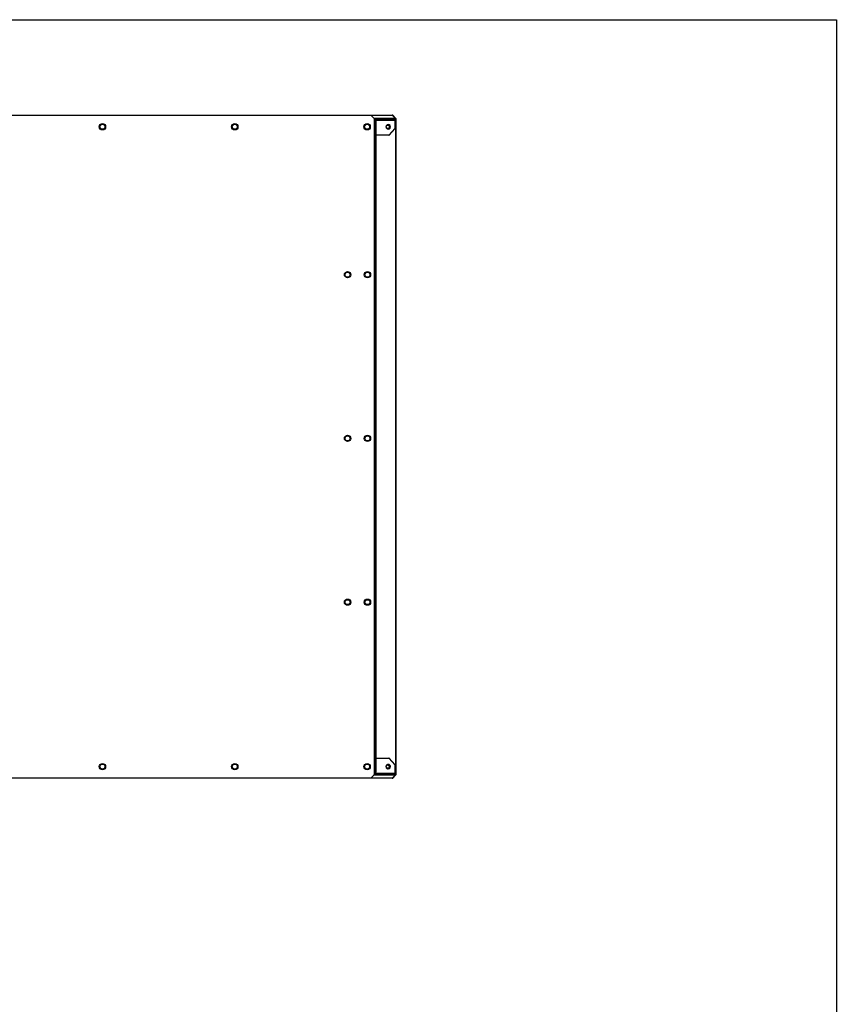
# Model space of a CAD drawing. Units: millimetres. Extents: x 99831 to 103632, y 177190 to 180415.
# Drawn here: x 102401 to 103632, y 178930 to 180415 of the extents above; entities that cross this region are included whole.
import ezdxf

# ---------------------------------------------------------------- set-up
doc = ezdxf.new("R2010")
doc.units = ezdxf.units.MM
doc.layers.add('EA-tabel', color=7, linetype='Continuous')
doc.layers.add('EA-Ventilatie', color=6, linetype='Continuous')

# ---------------------------------------------------------------- blocks, each defined once
blk = doc.blocks.new('A$C1DAD5D3A')
at = {"layer": 'EA-tabel'}
blk.add_lwpolyline([(0, 0), (3801, 0), (3801, -3224.8), (0, -3224.8)], close=True, dxfattribs=at)
at = {"layer": 'EA-Ventilatie'}
for p, q in [((1684.7, -144), (3099.2, -144)), ((3099.2, -144), (3131.6, -144)), ((3099.2, -144), (3104.2, -149)), ((3131.6, -144), (3136.3, -149)), ((3132.2, -144), (3131.6, -144)), ((3136.9, -149), (3132.2, -144)), ((3104.2, -149), (3104.2, -1139)), ((3104.2, -149), (3104.8, -149)), ((3106.3, -150.8), (3104.2, -150.8)), ((3104.2, -152.3), (3106.3, -152.3)), ((3106.4, -153.1), (3104.2, -153.1)), ((3104.8, -149), (3104.8, -150.2)), ((3135.2, -149), (3104.8, -149)), ((3104.8, -150.2), (3104.8, -150.5)), ((3104.8, -150.5), (3135.2, -150.5)), ((3106.3, -152.3), (3106.3, -150.8)), ((3106.4, -153.1), (3106.4, -1135)), ((3106.7, -153.1), (3106.4, -153.1)), ((3106.5, -151.3), (3135.7, -151.3)), ((3106.7, -153.1), (3106.7, -1135)), ((3135.2, -150.2), (3135.2, -149)), ((3135.2, -150.5), (3135.2, -150.2)), ((3135.7, -151.3), (3135.7, -164)), ((3136.2, -151.3), (3136.2, -164)), ((3136.3, -149), (3136.9, -149)), ((3136.3, -149), (3136.3, -1139)), ((3136.9, -149), (3136.9, -1139)), ((3126.3, -174), (3106.7, -174)), ((3135.7, -164), (3126.3, -174)), ((3126.3, -174), (3126.8, -174)), ((3126.8, -174), (3136.2, -164)), ((3136.2, -164), (3135.7, -164)), ((3106.7, -1114), (3126.3, -1114)), ((3126.3, -1114), (3135.7, -1124)), ((3126.8, -1114), (3126.3, -1114)), ((3136.2, -1124), (3126.8, -1114)), ((3135.7, -1124), (3136.2, -1124)), ((3135.7, -1124), (3135.7, -1136.7)), ((3136.2, -1124), (3136.2, -1136.7)), ((3104.2, -1139), (3099.2, -1144)), ((3104.2, -1135), (3106.4, -1135)), ((3106.3, -1135.8), (3104.2, -1135.8)), ((3106.3, -1137.3), (3104.2, -1137.3)), ((3104.8, -1139), (3104.2, -1139)), ((3135.2, -1137.5), (3104.8, -1137.5)), ((3104.8, -1137.5), (3104.8, -1137.9)), ((3104.8, -1137.9), (3104.8, -1139)), ((3104.8, -1139), (3135.2, -1139)), ((3106.3, -1137.3), (3106.3, -1135.8)), ((3106.4, -1135), (3106.7, -1135)), ((3135.7, -1136.7), (3106.5, -1136.7)), ((3136.3, -1139), (3131.6, -1144)), ((3132.2, -1144), (3136.9, -1139)), ((3135.2, -1137.9), (3135.2, -1137.5)), ((3135.2, -1139), (3135.2, -1137.9)), ((3136.9, -1139), (3136.3, -1139)), ((3099.2, -1144), (1684.7, -1144)), ((3131.6, -1144), (3099.2, -1144)), ((3131.6, -1144), (3132.2, -1144))]:
    blk.add_line(p, q, dxfattribs=at)
for centre, radius in [((2694.7, -161.5), 4.75), ((2694.7, -161.5), 3.76), ((2894.2, -161.5), 4.75), ((2894.2, -161.5), 3.76), ((3093.7, -161.5), 4.75), ((3093.7, -161.5), 3.76), ((3064.2, -384.6), 4.75), ((3064.2, -384.6), 3.76), ((3094.2, -384.6), 4.75), ((3094.2, -384.6), 3.76), ((3064.2, -631.5), 4.75), ((3064.2, -631.5), 3.76), ((3094.2, -631.5), 4.75), ((3094.2, -631.5), 3.76), ((3064.2, -878.5), 4.75), ((3064.2, -878.5), 3.76), ((3094.2, -878.5), 4.75), ((3094.2, -878.5), 3.76), ((2694.7, -1126.5), 4.75), ((2694.7, -1126.5), 3.76), ((2894.2, -1126.5), 4.75), ((2894.2, -1126.5), 3.76), ((3093.7, -1126.5), 4.75), ((3093.7, -1126.5), 3.76)]:
    blk.add_circle(centre, radius, dxfattribs=at)
for centre, major_axis, ratio, start_param, end_param in [((3106.3, -153.1), (0, 2.3), 0.173648, 4.712389, 6.283185), ((3106.3, -153.1), (0, 0.8), 0.173648, 4.712389, 6.283185), ((3125.7, -161.5), (0, -3.42), 0.939693, 6.116804, 9.59116), ((3125.7, -1126.5), (0, -3.42), 0.939693, 6.116804, 9.59116), ((3106.3, -1135), (0, -0.8), 0.173648, 0, 1.570796), ((3106.3, -1135), (0, -2.3), 0.173648, 0, 1.570796)]:
    blk.add_ellipse(centre, major_axis=major_axis, ratio=ratio, start_param=start_param, end_param=end_param, dxfattribs=at)
for centre in [(3124.6, -161.5), (3124.6, -1126.5)]:
    blk.add_ellipse(centre, major_axis=(0, 2.61), ratio=0.939693, dxfattribs=at)
for points in [[(3104.8, -149), (3104.7, -149), (3104.4, -149.3), (3104.2, -149.6)], [(3104.2, -150.7), (3104.4, -150.6), (3104.7, -150.5), (3104.8, -150.5)], [(3136.2, -151.3), (3136, -151.3), (3135.9, -151.3), (3135.7, -151.3)], [(3104.2, -1137.3), (3104.4, -1137.5), (3104.7, -1137.5), (3104.8, -1137.5)], [(3104.8, -1139), (3104.7, -1139), (3104.4, -1138.8), (3104.2, -1138.5)], [(3136.2, -1136.7), (3136, -1136.7), (3135.9, -1136.7), (3135.7, -1136.7)]]:
    blk.add_open_spline(points, degree=3, dxfattribs=at)
for points, knots in [([(3125.2, -158.2), (3124.7, -158.2), (3124.3, -158.4), (3123.5, -158.9), (3123.1, -159.2), (3122.6, -159.8), (3122.5, -160.1), (3122.2, -160.7), (3122.1, -161), (3122.1, -161.5), (3122.1, -161.8), (3122.2, -162.3), (3122.3, -162.6), (3122.5, -163.1), (3122.7, -163.4), (3123.3, -164), (3123.6, -164.3), (3124.4, -164.7), (3124.8, -164.8), (3125.2, -164.9)], [0.166382, 0.166382, 0.166382, 0.166382, 0.499602, 0.499602, 0.83848, 0.83848, 1.174882, 1.174882, 1.478855, 1.478855, 1.750913, 1.750913, 2.029189, 2.029189, 2.341236, 2.341236, 2.679164, 2.679164, 2.975211, 2.975211, 2.975211, 2.975211]), ([(3135.2, -149), (3135.4, -149), (3135.7, -149.3), (3136.1, -150.1), (3136.2, -150.7), (3136.2, -151.3)], [0, 0, 0, 0, 0.5, 0.5, 1, 1, 1, 1]), ([(3135.7, -151.3), (3135.7, -151.1), (3135.6, -150.9), (3135.4, -150.6), (3135.3, -150.5), (3135.2, -150.5)], [-1, -1, -1, -1, -0.5, -0.5, 0, 0, 0, 0]), ([(3125.2, -1123.2), (3124.7, -1123.2), (3124.3, -1123.4), (3123.5, -1123.9), (3123.1, -1124.2), (3122.6, -1124.8), (3122.5, -1125.1), (3122.2, -1125.7), (3122.1, -1126), (3122.1, -1126.5), (3122.1, -1126.8), (3122.2, -1127.3), (3122.3, -1127.6), (3122.5, -1128.1), (3122.7, -1128.4), (3123.3, -1129), (3123.6, -1129.3), (3124.4, -1129.7), (3124.8, -1129.8), (3125.2, -1129.9)], [0.166382, 0.166382, 0.166382, 0.166382, 0.499602, 0.499602, 0.83848, 0.83848, 1.174882, 1.174882, 1.478855, 1.478855, 1.750913, 1.750913, 2.029189, 2.029189, 2.341236, 2.341236, 2.679164, 2.679164, 2.975211, 2.975211, 2.975211, 2.975211]), ([(3135.2, -1139), (3135.4, -1139), (3135.7, -1138.8), (3136.1, -1137.9), (3136.2, -1137.3), (3136.2, -1136.7)], [0, 0, 0, 0, 0.5, 0.5, 1, 1, 1, 1]), ([(3135.7, -1136.7), (3135.7, -1136.9), (3135.6, -1137.2), (3135.4, -1137.5), (3135.3, -1137.5), (3135.2, -1137.5)], [-1, -1, -1, -1, -0.5, -0.5, 0, 0, 0, 0])]:
    blk.add_open_spline(points, degree=3, knots=knots, dxfattribs=at)
blk = doc.blocks.new('A$C56130667')
at = {"layer": 'EA-tabel'}
blk.add_blockref('A$C1DAD5D3A', (0, 3224.8), dxfattribs=at)

msp = doc.modelspace()

# ---------------------------------------------------------------- block references
msp.add_blockref('A$C56130667', (99831, 177190.3))

doc.saveas('drawing.dxf')
